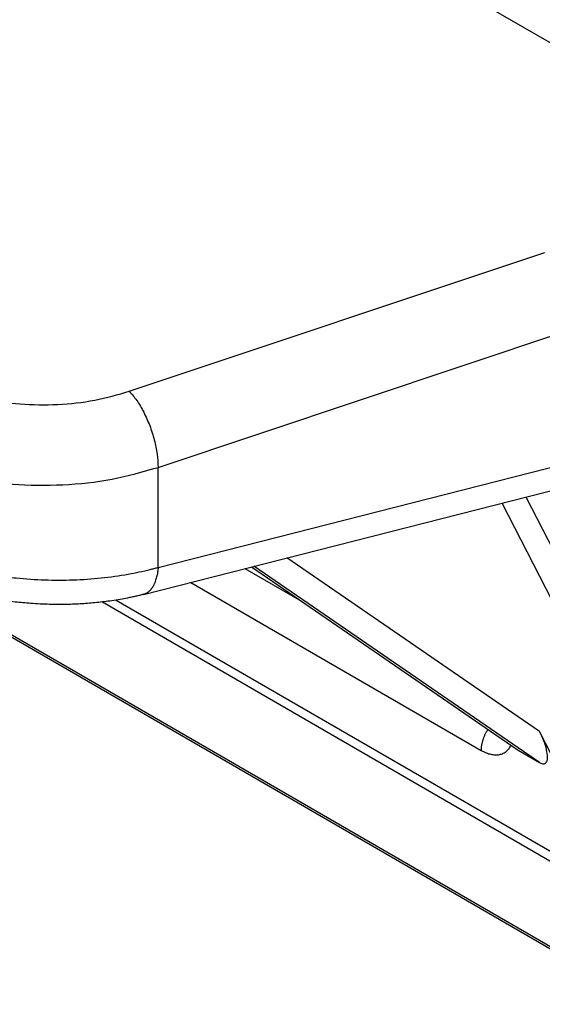
# Model space of a CAD drawing. Units: millimetres. Extents: x -273 to 24, y 866 to 1076.
# Drawn here: x -248 to -246, y 899 to 904 of the extents above; entities that cross this region are included whole.
import ezdxf

# ---------------------------------------------------------------- set-up
doc = ezdxf.new("R2010")
doc.units = ezdxf.units.MM

msp = doc.modelspace()

# ---------------------------------------------------------------- linework, layer by layer
at = {"color": 2, "linetype": 'Continuous'}
for p, q in [((-244.0613, 903.4626), (-257.2861, 911.1168)), ((-256.2423, 905.8061), (-243.7264, 898.5623)), ((-256.2106, 905.8001), (-243.7368, 898.5806)), ((-247.7989, 902.5499), (-245.64, 903.2713)), ((-247.6489, 902.1549), (-245.3856, 902.9112)), ((-247.6489, 901.635), (-245.0011, 902.3091)), ((-247.7249, 901.4947), (-245.0968, 902.1637)), ((-247.6489, 901.635), (-247.6489, 902.1549)), ((-245.3072, 900.8843), (-245.8625, 901.9688)), ((-245.1948, 900.9401), (-245.7378, 902.0006)), ((-245.6676, 900.7825), (-246.9799, 901.6843)), ((-247.1981, 901.6288), (-246.9049, 901.4591)), ((-247.1643, 901.6374), (-245.7842, 900.6889)), ((-247.164, 901.6375), (-245.7783, 900.6852)), ((-245.6676, 900.6211), (-247.1513, 901.6407)), ((-247.4788, 901.5573), (-245.9705, 900.6843)), ((-247.9379, 901.4554), (-244.0395, 899.1991)), ((-247.8676, 901.4653), (-244.0704, 899.2675)), ((-245.5455, 900.5439), (-245.6676, 900.7825)), ((-245.7783, 900.6852), (-245.6676, 900.6211))]:
    msp.add_line(p, q, dxfattribs=at)
for points, knots in [([(-248.8853, 902.6327), (-248.8351, 902.6073), (-248.7303, 902.5544), (-248.5543, 902.5072), (-248.3655, 902.4802), (-248.1712, 902.4784), (-247.9799, 902.4984), (-247.8583, 902.533), (-247.7989, 902.5499)], [0, 0, 0, 0, 0.16851, 0.35128, 0.543524, 0.739453, 0.932918, 1.118008, 1.118008, 1.118008, 1.118008]), ([(-247.7989, 902.5499), (-247.7855, 902.5346), (-247.7565, 902.5014), (-247.7219, 902.4407), (-247.6913, 902.372), (-247.6681, 902.2986), (-247.6524, 902.2259), (-247.65, 902.1778), (-247.6489, 902.1549)], [0, 0, 0, 0, 0.0611574, 0.1318262, 0.2084298, 0.286712, 0.3622395, 0.430873, 0.430873, 0.430873, 0.430873]), ([(-249.0974, 902.2653), (-249.0304, 902.2315), (-248.8908, 902.1609), (-248.656, 902.098), (-248.4044, 902.062), (-248.1453, 902.0596), (-247.8902, 902.0861), (-247.7282, 902.1323), (-247.6489, 902.1549)], [0, 0, 0, 0, 0.22468, 0.468373, 0.724699, 0.985938, 1.24389, 1.490677, 1.490677, 1.490677, 1.490677]), ([(-249.0974, 901.793), (-249.0919, 901.7898), (-249.0809, 901.7835), (-249.0631, 901.7738), (-249.0441, 901.7638), (-249.0116, 901.7473), (-248.9655, 901.7258), (-248.9047, 901.7006), (-248.8415, 901.6774), (-248.7675, 901.6535), (-248.6822, 901.6301), (-248.5856, 901.6087), (-248.4865, 901.5918), (-248.3705, 901.5775), (-248.2381, 901.5687), (-248.0908, 901.5688), (-247.9459, 901.5786), (-247.8315, 901.5945), (-247.7471, 901.6109), (-247.7023, 901.6212), (-247.6698, 901.6294), (-247.6559, 901.6331), (-247.6489, 901.635)], [0, 0, 0, 0, 0.01902, 0.038231, 0.060727, 0.083476, 0.147564, 0.213329, 0.280697, 0.349586, 0.446688, 0.545798, 0.646421, 0.748063, 0.896377, 1.044146, 1.189762, 1.331738, 1.390238, 1.447688, 1.469402, 1.490953, 1.490953, 1.490953, 1.490953]), ([(-247.7249, 901.4947), (-247.7313, 901.4931), (-247.7446, 901.4897), (-247.7651, 901.485), (-247.7865, 901.4803), (-247.8133, 901.4748), (-247.8479, 901.4684), (-247.9007, 901.4599), (-247.9673, 901.4516), (-248.0317, 901.4464), (-248.0842, 901.4437), (-248.125, 901.4424), (-248.1686, 901.4421), (-248.2308, 901.4429), (-248.3053, 901.4466), (-248.3959, 901.4551), (-248.4808, 901.4669), (-248.5669, 901.4828), (-248.6489, 901.5017), (-248.7302, 901.5245), (-248.8101, 901.5512), (-248.8903, 901.5828), (-248.9661, 901.6175), (-249.014, 901.6441), (-249.0356, 901.6561)], [0, 0, 0, 0, 0.019822, 0.041211, 0.06302, 0.085529, 0.123127, 0.168654, 0.246106, 0.324292, 0.36231, 0.403986, 0.44677, 0.493067, 0.590439, 0.670699, 0.765714, 0.84769, 0.933276, 1.018025, 1.100926, 1.185953, 1.276563, 1.350526, 1.350526, 1.350526, 1.350526]), ([(-247.6489, 901.635), (-247.6493, 901.6308), (-247.6502, 901.6223), (-247.6519, 901.6097), (-247.6541, 901.5973), (-247.6568, 901.5853), (-247.66, 901.5738), (-247.6631, 901.5645), (-247.6658, 901.5573), (-247.6679, 901.5522), (-247.6702, 901.5471), (-247.6725, 901.5423), (-247.675, 901.5377), (-247.6776, 901.5332), (-247.6804, 901.5289), (-247.6832, 901.5249), (-247.6862, 901.5211), (-247.6892, 901.5174), (-247.6924, 901.514), (-247.6956, 901.5109), (-247.699, 901.508), (-247.7025, 901.5053), (-247.706, 901.5029), (-247.7096, 901.5007), (-247.7133, 901.4988), (-247.7171, 901.4972), (-247.721, 901.4957), (-247.7236, 901.495), (-247.7249, 901.4947)], [0, 0, 0, 0, 0.0128764, 0.0256114, 0.0381527, 0.0504488, 0.0624504, 0.074112, 0.0798034, 0.0853956, 0.090885, 0.0962688, 0.1015446, 0.106711, 0.1117676, 0.1167147, 0.121554, 0.1262879, 0.1309202, 0.1354559, 0.139901, 0.1442627, 0.1485495, 0.1527707, 0.1569367, 0.1610585, 0.1651477, 0.1692163, 0.1692163, 0.1692163, 0.1692163]), ([(-247.7249, 901.4947), (-247.7249, 901.4947), (-247.7249, 901.4947), (-247.7249, 901.4947), (-247.7249, 901.4947)], [0, 0, 0, 0, 0.000003181494, 0.000006362982, 0.000006362982, 0.000006362982, 0.000006362982]), ([(-245.9705, 900.6843), (-245.9704, 900.6863), (-245.9704, 900.6902), (-245.97, 900.6963), (-245.9694, 900.7025), (-245.9685, 900.709), (-245.9674, 900.7156), (-245.966, 900.7224), (-245.9642, 900.7294), (-245.9622, 900.7364), (-245.96, 900.7436), (-245.9574, 900.7508), (-245.9546, 900.758), (-245.9515, 900.7653), (-245.9481, 900.7725), (-245.9445, 900.7796), (-245.9407, 900.7867), (-245.9379, 900.7913), (-245.9365, 900.7936)], [0, 0, 0, 0, 0.0058215, 0.0118794, 0.0181713, 0.0246924, 0.0314353, 0.0383904, 0.0455453, 0.0528851, 0.0603929, 0.0680489, 0.0758319, 0.0837185, 0.0916839, 0.0997022, 0.1077468, 0.1157908, 0.1157908, 0.1157908, 0.1157908]), ([(-245.6676, 900.6211), (-245.6602, 900.6172), (-245.6472, 900.6103), (-245.6266, 900.6255), (-245.6256, 900.6543), (-245.6308, 900.6905), (-245.6452, 900.7355), (-245.6598, 900.7662), (-245.6676, 900.7825)], [0, 0, 0, 0, 0.0229756, 0.0403142, 0.0658985, 0.1038268, 0.1519724, 0.2059856, 0.2059856, 0.2059856, 0.2059856]), ([(-245.9705, 900.6843), (-245.9665, 900.6821), (-245.9584, 900.6776), (-245.9457, 900.6719), (-245.9332, 900.6673), (-245.9183, 900.6633), (-245.8994, 900.6604), (-245.8808, 900.6614), (-245.866, 900.6652), (-245.8564, 900.669), (-245.8472, 900.6742), (-245.8367, 900.682), (-245.8253, 900.6939), (-245.8191, 900.705), (-245.8159, 900.7107)], [0, 0, 0, 0, 0.0134871, 0.0277833, 0.0417597, 0.0534296, 0.0741416, 0.0989254, 0.1086566, 0.1197683, 0.1297413, 0.140334, 0.1589236, 0.1784962, 0.1784962, 0.1784962, 0.1784962]), ([(-245.7842, 900.6889), (-245.7832, 900.6882), (-245.7813, 900.687), (-245.7793, 900.6858), (-245.7783, 900.6852)], [0, 0, 0, 0, 0.003527598, 0.006894018, 0.006894018, 0.006894018, 0.006894018])]:
    msp.add_open_spline(points, degree=3, knots=knots, dxfattribs=at)

doc.saveas('drawing.dxf')
